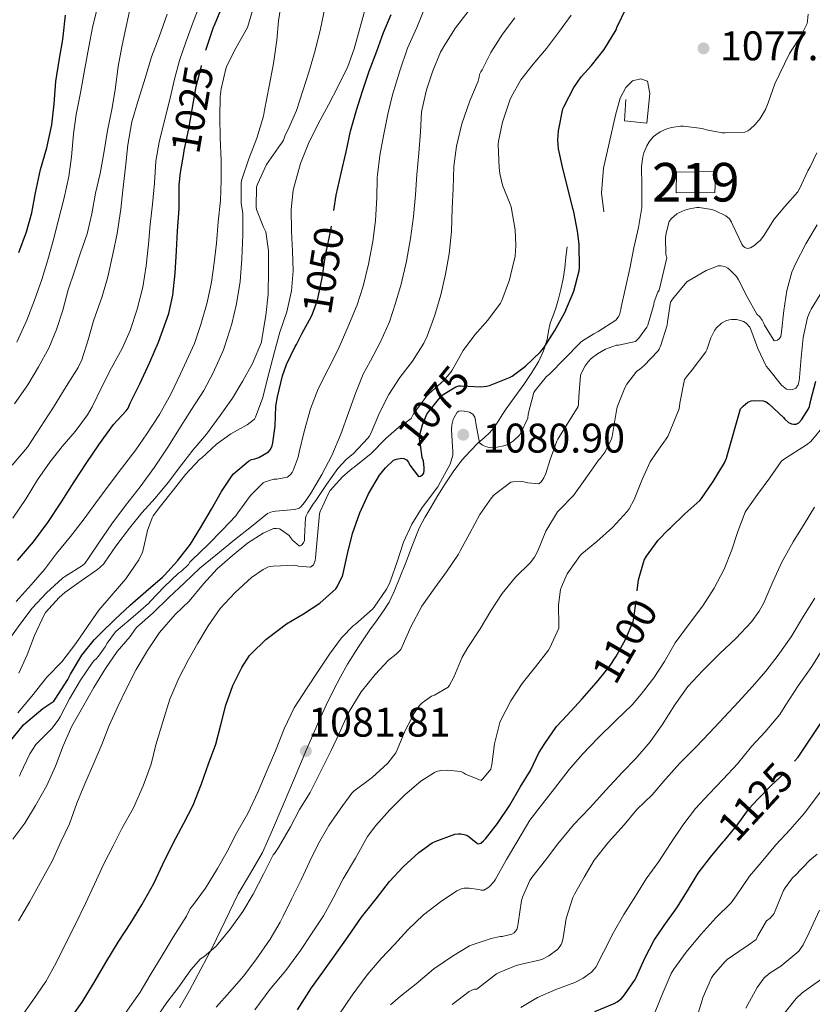
# Model space of a CAD drawing. Units: metres. Extents: x 576361 to 579809, y 4761246 to 4765911.
# Drawn here: x 577616 to 577822, y 4762803 to 4763058 of the extents above; entities that cross this region are included whole.
import ezdxf
from ezdxf.enums import TextEntityAlignment as Align

# ---------------------------------------------------------------- set-up
doc = ezdxf.new("R2010")
doc.units = ezdxf.units.M
doc.header["$MEASUREMENT"] = 0
doc.linetypes.add('DGN Style 3', pattern=[108.77482, 77.6963, -31.07852])
doc.linetypes.add('DGN Style 5', pattern=[54.38741, 23.30889, -31.07852])
for name, color, linetype, lineweight in [('Nivel 15', 7, 'Continuous', 0), ('Nivel 16', 7, 'Continuous', 0), ('Nivel 21', 7, 'Continuous', 0), ('Nivel 22', 7, 'Continuous', 0), ('Nivel 4', 7, 'Continuous', 0), ('Nivel 41', 7, 'Continuous', 0), ('Nivel 48', 7, 'Continuous', 0), ('Nivel 5', 7, 'Continuous', 0), ('Nivel 52', 7, 'Continuous', 0), ('Nivel 7', 7, 'Continuous', 0)]:
    doc.layers.add(name, color=color, linetype=linetype, lineweight=lineweight)
doc.styles.add('Style-Arial', font='txt')
doc.styles.add('Style-Arial Narrow', font='txt')
doc.styles.add('Style-Helvetica-Narrow-Oblique', font='txt')

# ---------------------------------------------------------------- blocks, each defined once
blk = doc.blocks.new('5PATER')
at = {"layer": 'Nivel 7', "linetype": 'Continuous', "lineweight": 0}
h = blk.add_hatch(color=51, dxfattribs=at)
edge = h.paths.add_edge_path()
edge.add_ellipse((0, 0), major_axis=(-1.1, -1.11), ratio=0.999422, start_angle=0, end_angle=360)

msp = doc.modelspace()

# ---------------------------------------------------------------- linework, layer by layer
at = {"layer": 'Nivel 15', "color": 51, "linetype": 'Continuous', "lineweight": 13}
msp.add_polyline3d([(577796.34, 4763013.51, 1086.06), (577786.33, 4763013.4, 1086.63), (577786.46, 4763018.78, 1086.1), (577796.59, 4763018.94, 1086.06), (577796.34, 4763013.51, 1086.06)], dxfattribs=at)
at = {"layer": 'Nivel 16', "color": 1, "linetype": 'Continuous', "lineweight": 13}
msp.add_polyline3d([(577767.58, 4763008.46, 1078.7), (577766.94, 4763013.43, 1078.7), (577767.46, 4763019.79, 1078.73), (577768.97, 4763026.28, 1078.97), (577770.63, 4763033.51, 1079.34), (577771.85, 4763037.96, 1079.51), (577773.26, 4763040.68, 1079.82), (577775.05, 4763042.47, 1080.01), (577777.18, 4763042.94, 1080.27), (577778.87, 4763042.38, 1080.51), (577779.5, 4763039.18, 1080.67), (577778.73, 4763031.43, 1081), (577772.9, 4763032.09, 1081.02), (577773.32, 4763037.56, 1081.02)], dxfattribs=at)
at = {"layer": 'Nivel 21', "color": 7, "linetype": 'DGN Style 3', "lineweight": 0}
msp.add_polyline3d([(577758.06, 4762999.45, 1074.26), (577757.75, 4762996.72, 1074.26), (577757.45, 4762993.99, 1074.26), (577757.01, 4762991.15, 1074.26), (577756.44, 4762988.33, 1074.26), (577755.85, 4762985.89, 1074.22), (577755.16, 4762983.48, 1074.16), (577754.41, 4762981.57, 1074.12), (577753.66, 4762979.66, 1074.1), (577753.27, 4762977.55, 1074.17), (577752.9, 4762975.43, 1074.32), (577751.94, 4762972.44, 1074.55), (577750.62, 4762969.58, 1074.82), (577748.78, 4762966.57, 1075.17), (577746.84, 4762963.69, 1075.57), (577744.54, 4762960.54, 1076.1), (577742.26, 4762957.39, 1076.78), (577741.26, 4762955.83, 1077.34), (577740.26, 4762954.27, 1077.94), (577739.23, 4762952.78, 1078.24), (577738.07, 4762951.31, 1078.51), (577736.56, 4762949.9, 1079.43), (577735.03, 4762948.59, 1080.14), (577732.91, 4762946.42, 1080.22), (577730.81, 4762944.09, 1080.29), (577728.51, 4762941.09, 1080.41), (577726.47, 4762937.98, 1080.48), (577724.6, 4762934.94, 1080.48), (577722.76, 4762931.88, 1080.48), (577721.16, 4762929.24, 1080.48), (577719.74, 4762926.51, 1080.48), (577717.91, 4762921.93, 1080.52), (577716.15, 4762917.32, 1080.59), (577714.69, 4762913.67, 1080.65), (577713.21, 4762910.03, 1080.7), (577711.9, 4762907.34, 1080.69), (577710.34, 4762904.78, 1080.66), (577708.65, 4762902.46, 1080.64), (577706.95, 4762900.16, 1080.67), (577704, 4762895.72, 1080.82), (577701.18, 4762891.2, 1080.99), (577699.31, 4762887.94, 1081.11), (577697.58, 4762884.62, 1081.23), (577695.6, 4762880.56, 1081.4), (577693.72, 4762876.46, 1081.58), (577692.12, 4762872.79, 1081.67), (577690.54, 4762869.12, 1081.78), (577687.37, 4762861.65, 1082.31), (577684.22, 4762854.19, 1082.91), (577681.68, 4762848.27, 1083.28), (577679.1, 4762842.37, 1083.57), (577676, 4762837.01, 1083.58), (577672.78, 4762831.73, 1083.62), (577669.44, 4762824.7, 1084), (577666.09, 4762817.68, 1084.38), (577663.16, 4762812.12, 1084.66), (577660.15, 4762806.61, 1084.94), (577657.57, 4762802.11, 1085.3)], dxfattribs=at)
at = {"layer": 'Nivel 22', "color": 30, "linetype": 'DGN Style 5', "lineweight": 30, "flags": 128}
for points, elevation in [([(577658.71, 4763023.62), (577658.84, 4763024.4), (577660.03, 4763030.04), (577660.89, 4763035.04), (577661.91, 4763040.97), (577663.26, 4763046.25), (577664.45, 4763050.42)], 1025), ([(577692.04, 4762982.01), (577693.29, 4762985.29), (577693.54, 4762986.33), (577694.55, 4762991.36), (577695.48, 4762997.23), (577696.63, 4763002.84), (577697.48, 4763007.79), (577697.64, 4763008.82)], 1050), ([(577720.04, 4762948.04), (577719.8, 4762949.68), (577719.91, 4762950.65), (577720.55, 4762953.23), (577721.74, 4762956.06), (577722.2, 4762956.68), (577725.48, 4762960.75), (577725.91, 4762961.12), (577729.18, 4762963.15), (577729.99, 4762963.34), (577730.58, 4762963.36), (577732.34, 4762963.27)], 1075), ([(577766.09, 4762887.03), (577769.05, 4762890.59), (577770.66, 4762893.12), (577773.24, 4762897.58), (577775.18, 4762902.32), (577775.38, 4762903.12), (577776.09, 4762908.51), (577776.09, 4762909.2), (577776.23, 4762910.26)], 1100), ([(577798.87, 4762845.54), (577802.18, 4762849.52), (577805.27, 4762853.8), (577807.45, 4762856.16), (577811.01, 4762859.82), (577814.73, 4762863.29), (577817.04, 4762866.04)], 1125)]:
    msp.add_lwpolyline(points, dxfattribs=dict(at, elevation=elevation))
at = {"layer": 'Nivel 4', "color": 30, "linetype": 'Continuous', "lineweight": 30, "flags": 128}
for points, elevation in [([(577664.45, 4763050.42), (577664.73, 4763051.4), (577666.41, 4763056.33), (577666.67, 4763056.86), (577668.78, 4763061.85), (577671.23, 4763067.26), (577673.92, 4763072.52), (577676.06, 4763077.31), (577678.48, 4763082.01), (577680.84, 4763085.45), (577681.77, 4763086.49), (577685, 4763090.62), (577688.67, 4763095.08), (577692.54, 4763099.63)], 1025), ([(577615.96, 4762997.96), (577617.98, 4763003.32), (577619.31, 4763008.25), (577620.3, 4763013.42), (577621.61, 4763019.42), (577623.19, 4763025.05), (577624.51, 4763031), (577625.08, 4763036.52), (577625.56, 4763042.25), (577626.4, 4763047.74), (577627.36, 4763053.18), (577627.48, 4763053.9), (577628.08, 4763059.42)], 1000), ([(577697.64, 4763008.82), (577698.23, 4763012.84), (577699.47, 4763018.54), (577700.76, 4763024.03), (577701.88, 4763029.37), (577703.5, 4763034.83), (577705, 4763039.74), (577706.78, 4763044.97), (577708.73, 4763050.14), (577710.49, 4763054.94), (577712.49, 4763059.63)], 1050), ([(577732.34, 4762963.27), (577735.66, 4762963.12), (577737.13, 4762963.26), (577737.99, 4762963.5), (577743.14, 4762965.52), (577743.85, 4762965.92), (577747.27, 4762968.46), (577751.21, 4762972.22), (577751.54, 4762972.65), (577752.01, 4762973.24), (577754.87, 4762977.69), (577757.45, 4762982.35), (577759.8, 4762987.95), (577761.21, 4762993.19), (577761.29, 4762993.99), (577761.22, 4763000.06), (577760.74, 4763003.5), (577759.8, 4763008.46), (577759.51, 4763009.35), (577758.33, 4763014.27), (577756.92, 4763019.71), (577755.82, 4763024.78), (577755.67, 4763027.1), (577755.83, 4763029.48), (577757, 4763035.21), (577757.26, 4763035.88), (577759.82, 4763040.7), (577761.75, 4763043.45), (577764.41, 4763046.38), (577767.69, 4763050.54), (577770.74, 4763055.66), (577770.98, 4763056.25), (577773.42, 4763061.43)], 1075), ([(577615.61, 4762918.13), (577619.78, 4762922.93), (577623.43, 4762927.95), (577627.03, 4762933.29), (577630.33, 4762938.53), (577633.42, 4762943.26), (577636.84, 4762948.36), (577640.49, 4762953.39), (577643.8, 4762956.91), (577644.25, 4762957.58), (577644.82, 4762958.86), (577647.29, 4762963.9), (577649.94, 4762969.47), (577652.15, 4762974.72), (577654.86, 4762982.17), (577655.91, 4762986.92), (577656.49, 4762992.6), (577656.78, 4762998.41), (577657.07, 4763003.56), (577657.55, 4763009.31), (577657.47, 4763015.47), (577657.88, 4763018.68), (577658.71, 4763023.62)], 1025), ([(577682.36, 4762952.96), (577682.58, 4762958.08), (577683.02, 4762960.54), (577684.28, 4762966.01), (577685.35, 4762968.92), (577687.61, 4762973.6), (577687.93, 4762974.08), (577689.3, 4762976.86), (577691.83, 4762981.47), (577692.04, 4762982.01)], 1050), ([(577816.22, 4762953.54), (577816.76, 4762953.46), (577817.46, 4762953.48), (577818.12, 4762953.8), (577818.79, 4762954.6), (577820.62, 4762957.45), (577820.86, 4762958.02), (577821.27, 4762959.62), (577822.54, 4762964.55)], 1100), ([(577776.23, 4762910.26), (577776.6, 4762913.07), (577778.06, 4762918.2), (577778.68, 4762919.2), (577781.69, 4762923.39), (577784.28, 4762926.06), (577784.84, 4762926.55), (577788.62, 4762930.17), (577792.49, 4762933.69), (577792.9, 4762934.19), (577795.91, 4762938.6), (577798.9, 4762943.4), (577799.42, 4762944.62), (577799.64, 4762945.55), (577803.02, 4762957.39), (577803.7, 4762958.12), (577804.92, 4762959.11), (577805.77, 4762959.45), (577806.52, 4762959.54), (577808.86, 4762959.51), (577809.64, 4762959.22), (577810.39, 4762958.68), (577814.18, 4762955.13), (577814.5, 4762954.7), (577815.43, 4762953.85), (577816.22, 4762953.54)], 1100), ([(577613.46, 4762870.94), (577617.19, 4762875.49), (577617.78, 4762875.98), (577622.17, 4762879.74), (577625.03, 4762881.63), (577625.37, 4762882.19), (577628.68, 4762887.23), (577629.35, 4762888.59), (577632.3, 4762893.52), (577635.46, 4762897.57), (577637.18, 4762899.25), (577640.82, 4762902.83), (577644.78, 4762906.53), (577648.9, 4762910.05), (577653.22, 4762913.74), (577653.7, 4762914.28), (577657.1, 4762918.01), (577660.41, 4762922.3), (577663.06, 4762926.59), (577665.88, 4762931.44), (577668.47, 4762936), (577671.26, 4762940.16), (577671.62, 4762940.56), (577675.45, 4762943.87), (577676.26, 4762944.25), (577677.1, 4762944.43), (577678.14, 4762944.84), (577680.65, 4762946.27), (577681.11, 4762946.81), (577681.43, 4762947.36), (577681.62, 4762947.82), (577681.83, 4762948.64), (577682.36, 4762952.96)], 1050), ([(577713.85, 4762944.38), (577715.21, 4762944.62), (577715.77, 4762944.52), (577716.44, 4762944.17), (577716.92, 4762943.58), (577717.3, 4762942.83), (577719.51, 4762939.85), (577720.1, 4762939.96), (577720.62, 4762940.27), (577720.95, 4762940.78), (577721.05, 4762941.53), (577721.05, 4762942.24), (577720.81, 4762943.88), (577720.52, 4762944.81), (577720.04, 4762948.04)], 1075), ([(577628.76, 4762798.48), (577632.34, 4762803.63), (577635.75, 4762809.17), (577638.52, 4762813.86), (577641.74, 4762819.12), (577644.95, 4762824.21), (577647.86, 4762828.86), (577650.94, 4762834.35), (577653.32, 4762839.34), (577655.93, 4762844.81), (577658.76, 4762849.97), (577661.11, 4762854.69), (577663.34, 4762860.17), (577665.13, 4762865.37), (577667.02, 4762870.51), (577668.34, 4762875.53), (577669.61, 4762880.64), (577671.43, 4762885.66), (577673.74, 4762890.4), (577675.75, 4762893.47), (577676.17, 4762893.93), (577680.01, 4762897.64), (577680.68, 4762898.14), (577685.35, 4762901.66), (577689.74, 4762904.25), (577693.93, 4762907), (577698.15, 4762910.76), (577698.49, 4762911.28), (577699.85, 4762914.11), (577700.04, 4762914.7), (577701.14, 4762919.8), (577702.47, 4762925.08), (577704.33, 4762930.44), (577706.55, 4762935.4), (577709.46, 4762940.24), (577710.97, 4762942.14), (577713.08, 4762944.09), (577713.85, 4762944.38)], 1075), ([(577817.04, 4762866.04), (577817.99, 4762867.16), (577821.06, 4762871.79), (577824.02, 4762876.23), (577827.19, 4762880.15), (577830.17, 4762884.35), (577833.49, 4762888.62), (577836.71, 4762893.27), (577839.54, 4762898.09), (577842.42, 4762902.78), (577845.57, 4762907.13), (577846.09, 4762907.64), (577850.09, 4762911.14), (577850.82, 4762911.64), (577853.08, 4762912.74), (577853.85, 4762912.9), (577859.08, 4762914.5), (577859.73, 4762914.82), (577861.21, 4762915.93), (577861.81, 4762916.66), (577862.07, 4762917.1), (577862.57, 4762918.31)], 1125), ([(577688.14, 4762801.65), (577691.77, 4762807.28), (577694.73, 4762811.42), (577697.77, 4762815.61), (577701.29, 4762820.59), (577704.76, 4762825.64), (577708.6, 4762830.43), (577712.07, 4762834.89), (577715.59, 4762838.7), (577719.59, 4762842.41), (577723.13, 4762844.91), (577723.86, 4762845.26), (577728.97, 4762847.16), (577729.88, 4762847.26), (577730.49, 4762847.24), (577731.42, 4762847.08), (577732.04, 4762846.86), (577732.65, 4762846.48), (577734.46, 4762844.97), (577735.03, 4762844.65), (577735.74, 4762844.86), (577736.39, 4762845.42), (577736.89, 4762845.96), (577739.98, 4762849.92), (577743.22, 4762854.65), (577745.94, 4762859.31), (577748.54, 4762863.63), (577750.74, 4762868.27), (577752.28, 4762870.67), (577755.35, 4762875.07), (577758.04, 4762878.04), (577761.93, 4762882.24), (577765.58, 4762886.41), (577766.09, 4762887.03)], 1100), ([(577765.24, 4762801.21), (577770.29, 4762803.26), (577771.03, 4762803.69), (577772.17, 4762804.6), (577772.98, 4762805.5), (577775.73, 4762809.47), (577775.97, 4762810.04), (577778.23, 4762815), (577780.65, 4762819.71), (577783.21, 4762823.44), (577786.52, 4762828.08), (577789.29, 4762832.46), (577792.04, 4762837.05), (577795.24, 4762841.23), (577798.55, 4762845.15), (577798.87, 4762845.54)], 1125)]:
    msp.add_lwpolyline(points, dxfattribs=dict(at, elevation=elevation))
at = {"layer": 'Nivel 5', "color": 30, "linetype": 'Continuous', "lineweight": 0, "flags": 128}
for points, elevation in [([(577613.18, 4762897.3), (577616.18, 4762901.55), (577619.43, 4762905.74), (577623.08, 4762909.71), (577627.24, 4762913.55), (577628.04, 4762914.06), (577632.44, 4762916.77), (577633.02, 4762917.36), (577634.01, 4762918.67), (577636.82, 4762922.97), (577640.09, 4762927.57), (577643.56, 4762932.35), (577647.37, 4762937.16), (577651.08, 4762942.25), (577654.73, 4762947.71), (577657.42, 4762952.03), (577660.7, 4762957.28), (577663.94, 4762962.2), (577666.31, 4762966.76), (577669.02, 4762972.7), (577669.32, 4762973.77), (577671.16, 4762979.44), (577672.34, 4762984.62), (577673.34, 4762990.44), (577673.77, 4762996.3), (577674.01, 4763002.48), (577673.99, 4763008.06), (577673.58, 4763010.75), (577673.58, 4763016.01), (577673.77, 4763016.89), (577675.61, 4763022.2), (577677.63, 4763027.55), (577679.4, 4763033.26), (577679.66, 4763034.8), (577680.83, 4763041.05), (577681.98, 4763046.96), (577682.81, 4763052.96), (577683.23, 4763057.96), (577684.11, 4763063.56)], 1035), ([(577614.39, 4762929.05), (577617.82, 4762934.21), (577620.81, 4762938.99), (577623.96, 4762943.6), (577627.22, 4762947.63), (577630.52, 4762951.52), (577633.75, 4762955.82), (577634.92, 4762957.95), (577637.5, 4762963.16), (577639.99, 4762968.06), (577642.75, 4762973.08), (577644.79, 4762977.71), (577646.63, 4762983.29), (577648.12, 4762988.94), (577649, 4762994.51), (577649.53, 4763000.11), (577650.03, 4763005.16), (577650.63, 4763010.51), (577651.1, 4763015.87), (577651.43, 4763021.61), (577652.3, 4763026.57), (577653.74, 4763032.17), (577655.05, 4763037.6), (577656.3, 4763042.83), (577657.59, 4763047.72), (577659.26, 4763052.49), (577660.99, 4763057.24), (577662.91, 4763062.12)], 1020), ([(577614.86, 4762958.75), (577618.28, 4762963.63), (577621.07, 4762968.32), (577623.71, 4762973.16), (577625.72, 4762978), (577627.32, 4762983.02), (577628.76, 4762988.22), (577630.39, 4762993.1), (577631.9, 4762997.88), (577633.66, 4763002.8), (577634.87, 4763007.93), (577635.82, 4763013.29), (577637, 4763018.44), (577638.09, 4763024.17), (577638.97, 4763029.55), (577640.06, 4763035.05), (577640.89, 4763040.08), (577641.69, 4763046.19), (577642.67, 4763051.29), (577643.79, 4763056.51), (577645.02, 4763062.04)], 1010), ([(577615.47, 4762974.69), (577618.01, 4762980.43), (577620.01, 4762985.61), (577621.93, 4762990.94), (577623.45, 4762996.03), (577624.86, 4763000.99), (577626.17, 4763006.04), (577627.69, 4763012.08), (577628.87, 4763017.66), (577629.63, 4763022.7), (577630.14, 4763028.7), (577630.81, 4763033.74), (577631.9, 4763039.37), (577633.05, 4763045.61), (577634.06, 4763051.23), (577635.05, 4763056.24), (577636.4, 4763061.85)], 1005), ([(577614.26, 4762942.77), (577618.17, 4762947.52), (577621.56, 4762952.65), (577624.94, 4762957.81), (577628.25, 4762963.18), (577631.37, 4762968.09), (577632.25, 4762970.14), (577633.88, 4762975.26), (577635.31, 4762980.22), (577637.55, 4762986.52), (577639.05, 4762991.6), (577640.3, 4762997.5), (577641.45, 4763002.88), (577642.41, 4763009.16), (577642.91, 4763014.14), (577643.59, 4763020.03), (577644.17, 4763025.85), (577645.24, 4763031.84), (577646.89, 4763037.31), (577648.75, 4763043.4), (577650.32, 4763048.67), (577652.36, 4763053.88), (577654.44, 4763059.74)], 1015), ([(577614.41, 4762845.89), (577617.48, 4762850.02), (577620.28, 4762854.62), (577623.21, 4762859.73), (577625.45, 4762864.8), (577627.43, 4762870.08), (577629.69, 4762875.13), (577632.46, 4762880.03), (577635.43, 4762885.17), (577638.39, 4762890.13), (577641.48, 4762894.49), (577644.81, 4762898.37), (577646.07, 4762900.29), (577646.57, 4762900.83), (577650.76, 4762904.54), (577654.81, 4762908.49), (577658.89, 4762912.32), (577662.86, 4762916.12), (577667.02, 4762919.48), (577671.83, 4762923.47), (577676.28, 4762926.89), (577680.41, 4762930.28), (577681.3, 4762930.65), (577681.9, 4762930.8), (577682.47, 4762930.86), (577687.46, 4762931.32), (577688.6, 4762931.68), (577689.02, 4762932), (577690.02, 4762933.13), (577691.56, 4762935.39), (577694.46, 4762940.35), (577697.1, 4762945.32), (577699.4, 4762950.81), (577701.4, 4762956.41), (577703.34, 4762961.63), (577705.21, 4762966.38), (577707.11, 4762969.85), (577709.7, 4762974.78), (577711.99, 4762979.95), (577713.59, 4762984.78), (577715.02, 4762989.76), (577716.44, 4762995.66), (577717.45, 4763001.55), (577718.23, 4763007.26), (577718.73, 4763012.86), (577719.11, 4763018.19), (577719.61, 4763023.69), (577720.04, 4763029.18), (577720.31, 4763034.36), (577720.46, 4763035.16), (577721.59, 4763040.15), (577723.24, 4763045.07), (577725.26, 4763049.91), (577726.35, 4763051.8), (577729.15, 4763056.14), (577732.41, 4763060.41)], 1060), ([(577615.7, 4762878.59), (577619.32, 4762882.94), (577623.19, 4762887.85), (577627.08, 4762891.87), (577630.73, 4762896.54), (577633.77, 4762901.02), (577636.65, 4762905.25), (577639.91, 4762908.93), (577643.66, 4762913.37), (577647.02, 4762918.25), (577648.02, 4762920.27), (577648.22, 4762920.84), (577649.3, 4762925.85), (577650.49, 4762929.2), (577650.74, 4762929.64), (577652.65, 4762932.17), (577656.01, 4762936.4), (577659.19, 4762940.4), (577662.87, 4762944.35), (577663.27, 4762944.65), (577667.18, 4762948.27), (577670.92, 4762950.96), (577675.16, 4762953.26), (577677.02, 4762954.76), (577677.3, 4762955.28), (577679.22, 4762960.35), (577679.37, 4762961.12), (577680.82, 4762966.94), (577682.25, 4762972.22), (577683.64, 4762977.26), (577685.4, 4762982.6), (577686.6, 4762988.04), (577687.08, 4762993.2), (577686.92, 4762998.32), (577686.62, 4763003.44), (577686.54, 4763009.05), (577687.07, 4763014.12), (577687.39, 4763015.4), (577688.94, 4763021.04), (577691.02, 4763026.16), (577693.58, 4763031.32), (577696.22, 4763036.24), (577698.71, 4763041.1), (577701.27, 4763046.19), (577702.84, 4763050.76), (577704.39, 4763056.33), (577705.77, 4763061.36)], 1045), ([(577615.93, 4762888.9), (577618.1, 4762893.63), (577619.99, 4762898.64), (577622.49, 4762904.05), (577622.87, 4762904.59), (577626.41, 4762908.53), (577627.9, 4762909.82), (577632.14, 4762912.83), (577636.38, 4762915.73), (577637.9, 4762917.18), (577638.25, 4762917.65), (577641.08, 4762921.85), (577644.66, 4762926.52), (577647.82, 4762930.43), (577651.3, 4762934.27), (577654.68, 4762938.3), (577657.85, 4762942.54), (577661.03, 4762946.73), (577664.62, 4762950.83), (577668.15, 4762955.72), (577671.35, 4762960.17), (577673.98, 4762964.65), (577676.52, 4762969.15), (577678.82, 4762974.67), (577678.98, 4762975.5), (577679.96, 4762981.63), (577680.55, 4762987.18), (577680.66, 4762993.36), (577680.67, 4762998.4), (577679.95, 4763003.34), (577679.75, 4763003.82), (577679.37, 4763004.51), (577677.53, 4763009.1), (577677.48, 4763009.69), (577677.56, 4763014.97), (577677.87, 4763015.84), (577680.14, 4763020.75), (577680.73, 4763021.6), (577683.74, 4763025.95), (577684.14, 4763026.36), (577684.55, 4763027.07), (577684.97, 4763028.32), (577685.69, 4763029.69), (577687.96, 4763034.78), (577689.59, 4763039.85), (577691.15, 4763044.65), (577692.75, 4763050.28), (577694.14, 4763055.88), (577695.24, 4763061.24)], 1040), ([(577675.19, 4763056.28), (577676.79, 4763061.52)], 1030), ([(577707.66, 4762905.47), (577708.07, 4762906.03), (577711.27, 4762910.67), (577711.96, 4762912), (577712.34, 4762913.05), (577713.98, 4762917.79), (577715.64, 4762922.89), (577717.8, 4762927.48), (577720.47, 4762931.82), (577721.38, 4762932.96), (577724.57, 4762937.23), (577725.26, 4762938.48), (577727.77, 4762943.08), (577728.47, 4762945.4), (577728.47, 4762946.27), (577728.12, 4762951.93), (577728.22, 4762953.29), (577728.57, 4762954.64), (577728.78, 4762955.13), (577729.59, 4762956.51), (577730.02, 4762956.83), (577730.74, 4762956.91), (577731.37, 4762956.84), (577732.79, 4762956.51), (577733.59, 4762956.04), (577734.12, 4762955.26), (577734.33, 4762954.4), (577734.38, 4762953.74), (577735.4, 4762948.57), (577736.17, 4762948), (577736.95, 4762947.63), (577737.56, 4762947.44), (577738.57, 4762947.31), (577739.45, 4762947.36), (577741.29, 4762947.71), (577742.22, 4762948.01), (577743.4, 4762948.6), (577744.17, 4762949.13), (577745.7, 4762950.62), (577746.06, 4762951.15), (577747.85, 4762954.97), (577747.99, 4762956.03), (577749.46, 4762961.64), (577749.82, 4762962.2), (577752.74, 4762965.76), (577753.46, 4762966.41), (577757.37, 4762970.39), (577761.53, 4762974.6), (577762.07, 4762975.07), (577764.97, 4762976.87), (577766.14, 4762977.42), (577770.68, 4762980.43), (577771.32, 4762981.21), (577771.61, 4762981.75), (577772.02, 4762983.16), (577772.1, 4762983.77), (577773.19, 4762988.75), (577774.31, 4762993.83), (577775.32, 4762999.16), (577776.58, 4763004.44), (577777.4, 4763009.59), (577777.42, 4763010.23), (577777.42, 4763015.26), (577777.38, 4763020.26), (577777.7, 4763022.76), (577777.98, 4763023.75), (577778.74, 4763025.59), (577779.32, 4763026.6), (577780.41, 4763027.96), (577781.02, 4763028.47), (577782.17, 4763029.19), (577783.94, 4763029.98), (577785.14, 4763030.33), (577787.42, 4763030.68), (577788.26, 4763030.7), (577793.03, 4763030.1), (577794.22, 4763029.72), (577798.23, 4763028.95), (577799.06, 4763028.92), (577804.14, 4763029.11), (577804.89, 4763029.48), (577805.43, 4763029.85), (577806.82, 4763031.13), (577808.07, 4763032.68), (577809.48, 4763035.03), (577810.18, 4763036.74), (577811.88, 4763041.7), (577815.75, 4763049.56), (577818.76, 4763054.22), (577820.26, 4763057.34), (577820.41, 4763057.98), (577820.55, 4763059.69)], 1080), ([(577712.81, 4763038.84), (577714.68, 4763045.04), (577716.73, 4763050.89), (577719.08, 4763056.25), (577721.16, 4763061.35)], 1055), ([(577744.79, 4762999.77), (577744.62, 4763003.82), (577743.54, 4763009.79), (577743.3, 4763010.49), (577741.35, 4763015.43), (577740.63, 4763018.38), (577740.47, 4763019.96), (577740.22, 4763025.95), (577740.31, 4763026.78), (577741.35, 4763031.75), (577743.18, 4763037.42), (577743.54, 4763038.17), (577746.07, 4763042.7), (577749.23, 4763046.78), (577752.75, 4763050.86), (577756.06, 4763055.34), (577759.11, 4763059.42)], 1070), ([(577690.46, 4762929.72), (577690.86, 4762930.56), (577692.33, 4762932.84), (577692.79, 4762933.39), (577695.69, 4762937.79), (577698.66, 4762941.96), (577700.76, 4762944.24), (577702.68, 4762945.84), (577706.44, 4762949.8), (577706.78, 4762950.27), (577707.21, 4762951.05), (577709.4, 4762956.4), (577711.88, 4762961.16), (577714.68, 4762965.55), (577718.01, 4762969.74), (577720.97, 4762974.41), (577721.82, 4762976.24), (577723.82, 4762981.71), (577725.32, 4762986.97), (577726.58, 4762992.33), (577727.48, 4762997.56), (577728.07, 4763003.39), (577728.3, 4763009.39), (577728.49, 4763014.43), (577728.71, 4763020.3), (577729.38, 4763025.5), (577730.79, 4763031.32), (577732.86, 4763037.29), (577735, 4763042.33), (577735.27, 4763043.4), (577735.35, 4763044.11), (577735.67, 4763044.76), (577736.01, 4763045.29), (577738.33, 4763049.75), (577741.31, 4763054.57), (577744.52, 4763058.75)], 1065), ([(577615.26, 4762907.5), (577619.13, 4762911.81), (577622.6, 4762915.79), (577625.7, 4762919.9), (577629.35, 4762924.33), (577632.63, 4762928.54), (577635.9, 4762933.05), (577639.08, 4762937.37), (577642.54, 4762941.95), (577646.25, 4762946.76), (577649.14, 4762950.91), (577652.42, 4762955.96), (577655.35, 4762961.23), (577657.88, 4762966.46), (577661.48, 4762974.32), (577663.14, 4762979.26), (577664.78, 4762984.96), (577665.87, 4762990.22), (577666.62, 4762995.29), (577667.21, 4763000.32), (577667.58, 4763005.88), (577668.2, 4763011.42), (577668.44, 4763016.64), (577668.43, 4763021.79), (577668.15, 4763027.69), (577668.07, 4763032.99), (577668.11, 4763038.27), (577668.39, 4763040.38), (577669.58, 4763045.55), (577669.87, 4763046.32), (577672.2, 4763050.94), (577674.92, 4763055.64), (577675.19, 4763056.28)], 1030), ([(577616.09, 4762862.18), (577616.39, 4762862.86), (577618.82, 4762868.02), (577620.33, 4762870.38), (577620.92, 4762871.01), (577624.47, 4762874.53), (577626.18, 4762876.72), (577626.65, 4762877.61), (577629.06, 4762882.21), (577631.93, 4762887.1), (577635.02, 4762891.69), (577635.53, 4762892.24), (577635.96, 4762892.59), (577636.6, 4762893.28), (577638.36, 4762895.71), (577638.87, 4762896.67), (577640.98, 4762899.57), (577641.74, 4762900.17), (577645.58, 4762903.53), (577649.53, 4762906.91), (577650.1, 4762907.58), (577653.59, 4762911.29), (577657.37, 4762914.81), (577658.12, 4762915.36), (577659.91, 4762917.05), (577660.31, 4762917.66), (577660.79, 4762918.19), (577664.92, 4762922.2), (577668.71, 4762926.03), (577672.18, 4762929.71), (577672.76, 4762930.49), (577676.02, 4762934.97), (577679.32, 4762938.25), (577679.8, 4762938.49), (577682.07, 4762939.2), (577682.81, 4762939.21), (577685.62, 4762939.72), (577686.42, 4762940.48), (577686.76, 4762940.91), (577687.03, 4762941.42), (577688.33, 4762944.92), (577688.62, 4762946.2), (577689.94, 4762951.58), (577691.59, 4762957.45), (577693.53, 4762962.62), (577696.17, 4762967.71), (577698.73, 4762972.83), (577701.21, 4762978.56), (577703.67, 4762984.41), (577705.21, 4762989.21), (577706.6, 4762994.89), (577707.69, 4763000.81), (577708.41, 4763006.22), (577708.71, 4763012.12), (577708.82, 4763017.36), (577708.94, 4763018.08), (577709.56, 4763023.05), (577710.46, 4763028.14), (577711.58, 4763033.76), (577712.81, 4763038.84)], 1055), ([(577784.5, 4763006.01), (577785.16, 4763006.78), (577786.49, 4763007.93), (577787.03, 4763008.26), (577788.55, 4763008.94), (577789.82, 4763009.3), (577791.72, 4763009.58), (577792.28, 4763009.58), (577795.58, 4763009.11), (577796.34, 4763008.86), (577799.24, 4763007.46), (577800.12, 4763006.7), (577800.68, 4763005.82), (577801.03, 4763005.05), (577803.38, 4763000.14), (577803.74, 4762999.61), (577804.14, 4762999.26), (577804.71, 4762999.02), (577805.56, 4762999.14), (577806.49, 4762999.7), (577808.2, 4763001.1), (577808.66, 4763001.72), (577808.94, 4763002.2), (577811.77, 4763006.58), (577814.5, 4763009.83), (577817.83, 4763013.7), (577818.28, 4763014.44), (577820.46, 4763019.14), (577821.1, 4763020.12), (577822.81, 4763023.77)], 1085), ([(577651.3, 4762799.12), (577654.28, 4762803.5), (577657.45, 4762807.54), (577660.55, 4762812.01), (577663.06, 4762814.83), (577663.88, 4762815.33), (577667.1, 4762818.09), (577667.53, 4762818.62), (577670.73, 4762822.57), (577674.01, 4762827.15), (577676.7, 4762831.63), (577679.42, 4762836.97), (577681.85, 4762841.81), (577682.2, 4762842.17), (577683.26, 4762843.69), (577686.39, 4762849.05), (577688.66, 4762853.53), (577691.45, 4762857.96), (577694.42, 4762863.82), (577696.9, 4762868.86), (577699.05, 4762873.44), (577701.35, 4762878.52), (577704.7, 4762884.04), (577708.31, 4762888.56), (577711.77, 4762892.24), (577713.77, 4762893.85), (577714.94, 4762895.07), (577715.34, 4762895.82), (577717.58, 4762900.94), (577720.39, 4762906.24), (577723.74, 4762910.97), (577726.79, 4762915.15), (577729.9, 4762919.71), (577730.36, 4762920.62), (577732.82, 4762925.15), (577735.46, 4762929.98), (577738.44, 4762934.33), (577739.18, 4762935.08), (577743.46, 4762938.4), (577743.96, 4762938.49), (577745.93, 4762938.59), (577746.84, 4762938.51), (577747.85, 4762938.27), (577750.76, 4762938), (577751.27, 4762938.44), (577751.61, 4762938.84), (577752.06, 4762939.56), (577752.55, 4762940.67), (577753.64, 4762944.3), (577755.37, 4762949.02), (577755.7, 4762949.52), (577760.92, 4762958.01), (577761.05, 4762958.62), (577761.14, 4762960.62), (577761.56, 4762966.07), (577761.74, 4762966.57), (577762.74, 4762968.52), (577763.54, 4762969.63), (577764.33, 4762970.43), (577765.91, 4762971.64), (577767.98, 4762972.84), (577770.89, 4762973.88), (577771.42, 4762973.9), (577775.83, 4762974.87), (577776.65, 4762975.72), (577778.74, 4762978.55), (577778.98, 4762979.13), (577780.55, 4762984.44), (577780.66, 4762985.15), (577781.58, 4762987.67), (577781.91, 4762988.2), (577783.88, 4762996.6), (577783.69, 4762997.43), (577783.61, 4763001.85), (577783.74, 4763002.97), (577784.5, 4763006.01)], 1085), ([(577776.79, 4762967.59), (577778.06, 4762968.65), (577781.61, 4762972.33), (577781.96, 4762972.92), (577782.39, 4762973.91), (577784.02, 4762979.1), (577784.06, 4762979.95), (577784.89, 4762985.08), (577785.42, 4762985.88), (577789.1, 4762990.31), (577789.51, 4762990.62), (577794.07, 4762993.27), (577797.24, 4762994.49), (577797.9, 4762994.47), (577798.97, 4762994.28), (577799.72, 4762993.86), (577800.23, 4762993.46), (577801.96, 4762991.74), (577802.46, 4762990.89), (577804.74, 4762986.42), (577807.27, 4762981.96), (577808.02, 4762981.22), (577808.63, 4762980.41), (577808.98, 4762979.72), (577809.19, 4762979.14), (577811.74, 4762975.05), (577812.63, 4762975.18), (577813.16, 4762975.61), (577813.42, 4762976.15), (577813.66, 4762977.37), (577814.26, 4762982.87), (577815.02, 4762988.07), (577816.33, 4762992.82), (577817.27, 4762995), (577819.98, 4763000.17), (577822.9, 4763005.11)], 1090), ([(577616.39, 4762799.58), (577619.56, 4762804.06), (577622.95, 4762808.93), (577625.66, 4762813.76), (577627.9, 4762818.37), (577630.38, 4762823.31), (577633.21, 4762829.18), (577635.54, 4762834.16), (577637.96, 4762839.49), (577640.36, 4762844.14), (577642.62, 4762848.62), (577645.69, 4762854.01), (577648.2, 4762859.65), (577650.25, 4762865.31), (577651.46, 4762870.35), (577653.27, 4762876.3), (577655.11, 4762882.13), (577657.46, 4762887.57), (577659.82, 4762892.3), (577662.33, 4762896.67), (577665.02, 4762901.13), (577668.18, 4762905.64), (577671.99, 4762909.76), (577676.28, 4762913.66), (577679.32, 4762915.77), (577680.66, 4762916.43), (577681.18, 4762916.57), (577681.91, 4762916.67), (577687.46, 4762916.88), (577688.44, 4762916.62), (577691.58, 4762916.33), (577692.33, 4762916.94), (577692.76, 4762918.14), (577692.86, 4762918.75), (577693.38, 4762924.51), (577693.86, 4762930.19), (577694.06, 4762930.81), (577696.28, 4762935.63), (577696.68, 4762936.22), (577699.82, 4762939.76), (577702.34, 4762941.92), (577702.89, 4762942.27), (577707.24, 4762945.84), (577711.11, 4762949.74), (577715.14, 4762953.29), (577715.98, 4762953.71), (577717.66, 4762954.94), (577718.26, 4762956.09), (577721.7, 4762960.81), (577722.22, 4762961.31), (577726.07, 4762964.73), (577727.96, 4762966.91), (577728.3, 4762967.45), (577731.11, 4762972.54), (577734.14, 4762976.6), (577737.54, 4762980.38), (577740.82, 4762984.81), (577741.18, 4762985.48), (577743.16, 4762990.83), (577743.43, 4762991.99), (577744.57, 4762996.97), (577744.79, 4762999.77)], 1070), ([(577790.46, 4762967.5), (577794.01, 4762972.17), (577794.28, 4762972.73), (577795.3, 4762975.79), (577796.23, 4762977.72), (577796.76, 4762978.38), (577798.1, 4762979.61), (577799.19, 4762980.22), (577800.06, 4762980.49), (577800.66, 4762980.57), (577801.94, 4762980.57), (577803.05, 4762980.33), (577803.82, 4762980.02), (577804.47, 4762979.58), (577805.46, 4762978.6), (577805.72, 4762977.99), (577807.53, 4762973.05), (577809.62, 4762968.49), (577810.25, 4762967.75), (577813.66, 4762963.59), (577814.9, 4762962.47), (577815.7, 4762962.38), (577816.54, 4762962.44), (577817.34, 4762962.81), (577817.98, 4762963.66), (577818.23, 4762964.63), (577818.3, 4762965.5), (577818.71, 4762970.7), (577819.22, 4762975.93), (577820.41, 4762981.11), (577821.05, 4762982.71), (577821.34, 4762983.29), (577824.38, 4762988.14)], 1095), ([(577667.1, 4762802.29), (577670.63, 4762806.25), (577674.2, 4762810.32), (577677.35, 4762814.59), (577681.1, 4762819.98), (577683.7, 4762824.33), (577684.46, 4762825.9), (577686.73, 4762830.51), (577689.1, 4762835.28), (577691.37, 4762840.19), (577693.59, 4762844.75), (577696.34, 4762849.42), (577699.27, 4762853.63), (577702.26, 4762857.82), (577702.82, 4762858.32), (577707.56, 4762861.85), (577711.56, 4762865.58), (577713.69, 4762868.25), (577714.04, 4762868.99), (577716.06, 4762874.06), (577718.5, 4762878.65), (577719.83, 4762880.49), (577720.5, 4762881.16), (577722.92, 4762882.92), (577723.67, 4762883.18), (577727.27, 4762885.24), (577727.62, 4762885.74), (577728.74, 4762887.82), (577730.9, 4762893.07), (577732.3, 4762895.52), (577735.54, 4762900.35), (577738.28, 4762905.08), (577741.21, 4762909.58), (577744.73, 4762913.77), (577748.52, 4762917.53), (577749.64, 4762918.99), (577750.52, 4762920.59), (577752.58, 4762925.68), (577755.58, 4762930.73), (577756.02, 4762931.16), (577759.69, 4762934.99), (577763.16, 4762939.79), (577766.23, 4762944.12), (577766.63, 4762944.54), (577767.9, 4762946.3), (577769.54, 4762949.63), (577769.74, 4762950.23), (577770.95, 4762957.5), (577771.14, 4762958.07), (577773.02, 4762962.84), (577773.54, 4762963.79), (577776.14, 4762967.18), (577776.79, 4762967.59)], 1090), ([(577677.1, 4762801.61), (577681, 4762806.85), (577685.19, 4762811.85), (577688.95, 4762816.99), (577691.82, 4762821.31), (577694.95, 4762825.97), (577697.42, 4762830.54), (577700.06, 4762835.61), (577703.22, 4762840.96), (577706.36, 4762846.52), (577708.52, 4762849.44), (577712.14, 4762853.44), (577716.02, 4762857.32), (577720.18, 4762860.91), (577723.66, 4762863.16), (577724.17, 4762863.36), (577725.37, 4762863.63), (577727.08, 4762863.71), (577730.49, 4762863.44), (577731.21, 4762863.08), (577731.75, 4762862.72), (577735.75, 4762861.05), (577736.23, 4762861.48), (577738.28, 4762864.03), (577738.54, 4762865.21), (577739.24, 4762870.57), (577740.66, 4762876.12), (577740.92, 4762876.68), (577743.51, 4762881.68), (577746.44, 4762886.2), (577749.88, 4762890.57), (577753.21, 4762894.84), (577753.58, 4762895.48), (577755.94, 4762900.59), (577755.93, 4762901.29), (577755.85, 4762906.62), (577756.38, 4762910.6), (577756.57, 4762911.28), (577758.1, 4762914.64), (577758.49, 4762915.26), (577761.43, 4762919.36), (577761.86, 4762919.79), (577765.8, 4762923.02), (577769.82, 4762926.68), (577773.59, 4762930.76), (577774.14, 4762931.53), (577775.43, 4762933.95), (577777.51, 4762939.08), (577779.62, 4762943.69), (577781.21, 4762946.06), (577784.17, 4762950.28), (577787.13, 4762957.42), (577787.26, 4762958.89), (577788.52, 4762964.99), (577788.97, 4762965.71), (577790.46, 4762967.5)], 1095), ([(577698.87, 4762800.3), (577702.36, 4762805.42), (577706.2, 4762810.7), (577709.85, 4762814.89), (577713.3, 4762818.54), (577716.79, 4762822.38), (577720.81, 4762826.27), (577725.27, 4762829.61), (577729.46, 4762832.46), (577730.84, 4762833.04), (577731.34, 4762833.13), (577732.71, 4762833.16), (577735.21, 4762832.81), (577735.9, 4762832.62), (577736.46, 4762832.68), (577737.48, 4762833.26), (577737.94, 4762833.63), (577739.06, 4762834.81), (577739.43, 4762835.36), (577742.34, 4762840.6), (577745.3, 4762845.55), (577748.44, 4762850.8), (577751.67, 4762855.05), (577754.78, 4762859), (577758.58, 4762863.9), (577762.07, 4762867.9), (577766.15, 4762872.16), (577770.58, 4762876.51), (577775.05, 4762880.73), (577777.29, 4762883.45), (577780.55, 4762887.69), (577783.29, 4762891.95), (577786.1, 4762896.72), (577789.77, 4762901.8), (577793.21, 4762906.38), (577796.18, 4762910.92), (577798.78, 4762915.82), (577800.74, 4762920.83), (577802.28, 4762925.63), (577804.18, 4762930.63), (577804.46, 4762931.1), (577807.4, 4762935.23), (577810.63, 4762939.51), (577813.56, 4762943.74), (577814.15, 4762944.31), (577820.1, 4762948.06), (577821.22, 4762948.98), (577824.94, 4762953.4)], 1105), ([(577748.39, 4762835.12), (577748.9, 4762835.92), (577752.44, 4762840.44), (577755.7, 4762844.67), (577759.74, 4762849.61), (577764.02, 4762854.11), (577768.09, 4762858.59), (577772.33, 4762863.13), (577775.88, 4762866.81), (577779.61, 4762871.1), (577782.71, 4762875.48), (577785.99, 4762880.67), (577789.37, 4762885.42), (577793.26, 4762889.6), (577797.75, 4762894.06), (577801.78, 4762897.87), (577805.88, 4762902.22), (577807.88, 4762904.99), (577809.05, 4762907.11), (577811.35, 4762912.57), (577813.82, 4762917.85), (577816.65, 4762922.94), (577819.5, 4762927.53), (577822.17, 4762931.94)], 1110), ([(577615.86, 4762824.69), (577618.76, 4762829.66), (577621.51, 4762834.53), (577624.68, 4762840.32), (577626.82, 4762845.14), (577629.06, 4762849.84), (577631, 4762855.22), (577633.08, 4762860.22), (577635.4, 4762865.55), (577637.43, 4762870.43), (577639.37, 4762875.36), (577641.61, 4762880.27), (577643.8, 4762884.78), (577646.38, 4762889.87), (577649.29, 4762894.78), (577652.42, 4762899.44), (577656.47, 4762904.06), (577660.09, 4762907.55), (577663.85, 4762912.08), (577667.34, 4762915.92), (577671.32, 4762919.36), (577675.24, 4762922.6), (577679.26, 4762925.16), (577681.98, 4762926.41), (577682.78, 4762926.41), (577683.53, 4762926.3), (577683.98, 4762926.08), (577686.01, 4762924.6), (577686.34, 4762924.04), (577686.86, 4762923.4), (577688.71, 4762921.79), (577689.19, 4762922.03), (577689.77, 4762922.72), (577690.01, 4762923.26), (577690.04, 4762924.11), (577690.28, 4762929.12), (577690.46, 4762929.72)], 1065), ([(577728.26, 4762802.96), (577732.66, 4762806.36), (577733.41, 4762806.73), (577734.1, 4762806.94), (577734.68, 4762806.96), (577735.06, 4762807.31), (577739.75, 4762810.92), (577740.47, 4762811.34), (577744.84, 4762813.1), (577745.88, 4762813.36), (577751.19, 4762814.56), (577751.67, 4762814.73), (577753.3, 4762815.61), (577755.64, 4762817.36), (577756.04, 4762817.79), (577756.55, 4762818.57), (577756.81, 4762819.2), (577757.05, 4762820.28), (577757.83, 4762825.26), (577759.57, 4762830.7), (577760.02, 4762831.56), (577762.52, 4762836.01), (577765.11, 4762840.43), (577768.76, 4762845.07), (577772.89, 4762849.6), (577776.17, 4762853.52), (577780.09, 4762857.39), (577783.67, 4762861.52), (577787.29, 4762865.58), (577791.46, 4762869.72), (577794.94, 4762873.39), (577798.79, 4762877.5), (577802.52, 4762881.5), (577806.14, 4762885.42), (577809.61, 4762889.4), (577812.81, 4762893.56), (577816.15, 4762898.3), (577819.38, 4762903.66), (577822.31, 4762908.36)], 1115), ([(577643.53, 4762800.7), (577647.37, 4762806.18), (577650.01, 4762810.61), (577653.1, 4762815.71), (577655.98, 4762820.43), (577659.4, 4762825.87), (577660.33, 4762827.9), (577660.94, 4762828.57), (577664.36, 4762833.15), (577667.43, 4762838.22), (577669.96, 4762842.7), (577672.39, 4762847.41), (577675.27, 4762852.53), (577677.98, 4762858.21), (577680.06, 4762863.18), (577682.46, 4762868.72), (577684.74, 4762874.44), (577687.3, 4762879.87), (577690.49, 4762884.86), (577693.58, 4762889.44), (577696.47, 4762893.84), (577699.61, 4762898.08), (577702.73, 4762901.23), (577703.21, 4762901.58), (577707.66, 4762905.47)], 1080), ([(577746.05, 4762802.2), (577750.36, 4762804.78), (577755.16, 4762806.91), (577760.1, 4762808.7), (577762.26, 4762809.87), (577764.36, 4762811.37), (577765.09, 4762812.14), (577765.49, 4762812.72), (577767.51, 4762816.57), (577770.12, 4762821.69), (577772.81, 4762826.36), (577775.8, 4762831.12), (577778.58, 4762835.61), (577781.8, 4762840.04), (577784.9, 4762844.7), (577788.07, 4762849.45), (577791.37, 4762853.85), (577794.93, 4762857.61), (577798.53, 4762861.4), (577802.23, 4762865.37), (577805.83, 4762869.87), (577809.4, 4762873.66), (577813.22, 4762878.22), (577814.6, 4762880.43), (577817.99, 4762885.61), (577821.51, 4762890.62), (577824.62, 4762895.59)], 1120), ([(577785.01, 4762811.04), (577785.7, 4762812.19), (577788.95, 4762816.57), (577792.74, 4762821.15), (577796.63, 4762825.44), (577800.55, 4762829.37), (577801.88, 4762831.16), (577805.3, 4762836.27), (577808.37, 4762839.8), (577812.18, 4762844.4), (577815.86, 4762848.35), (577819.51, 4762852.55), (577823.77, 4762858.11)], 1130), ([(577812.02, 4762827.31), (577814.13, 4762832.56), (577814.55, 4762833.26), (577816.53, 4762835.84), (577817.09, 4762836.38), (577820.98, 4762840.44), (577822.92, 4762842)], 1135), ([(577712.29, 4762802.94), (577714.89, 4762805.16), (577718.95, 4762808.4), (577723.49, 4762812.27), (577728.36, 4762815.56), (577732.79, 4762818.2), (577733.48, 4762818.48), (577738.36, 4762820.12), (577740.71, 4762820.59), (577741.22, 4762820.62), (577743.7, 4762821.2), (577744.33, 4762821.6), (577745.06, 4762822.48), (577745.32, 4762823.37), (577745.38, 4762824.11), (577746.28, 4762829.96), (577746.53, 4762830.86), (577748.39, 4762835.12)], 1110), ([(577791.8, 4762799.92), (577793.35, 4762804.97), (577795.49, 4762809.92), (577796.04, 4762810.73), (577798.93, 4762814.09), (577799.57, 4762814.64), (577803.96, 4762817.71), (577804.42, 4762817.92), (577807.09, 4762819.82), (577807.49, 4762820.78), (577809.78, 4762824.7), (577810.69, 4762825.39), (577811.77, 4762826.59), (577812.02, 4762827.31)], 1135), ([(577804.39, 4762802.08), (577807.33, 4762807.45), (577809.17, 4762809.92), (577810.72, 4762811.24), (577813.46, 4762812.94), (577818.15, 4762816.84), (577819.28, 4762818.51), (577820.79, 4762821.64), (577823.46, 4762827.47)], 1140), ([(577780.87, 4762801.12), (577783, 4762806.16), (577785.01, 4762811.04)], 1130), ([(577814.34, 4762800.7), (577817.44, 4762804.59), (577819.03, 4762806.03), (577820.23, 4762806.88), (577824.72, 4762810.11)], 1145)]:
    msp.add_lwpolyline(points, dxfattribs=dict(at, elevation=elevation))
at = {"layer": 'Nivel 52', "color": 1, "linetype": 'Continuous', "lineweight": 13}
msp.add_3dface([(577796.34, 4763013.51, 1086.06), (577796.59, 4763018.94, 1086.06), (577786.46, 4763018.78, 1086.1), (577786.33, 4763013.4, 1086.63)], dxfattribs=at)

# ---------------------------------------------------------------- block references
at = {"layer": 'Nivel 7', "color": 51, "linetype": 'Continuous', "lineweight": 0}
for p in [(577793.42, 4763050.86, 1077.38), (577731.14, 4762950.7, 1080.9), (577690.35, 4762868.69, 1081.81)]:
    msp.add_blockref('5PATER', p, dxfattribs=at)

# ---------------------------------------------------------------- texts
at = {"layer": 'Nivel 41', "color": 7, "linetype": 'Continuous', "lineweight": 0, "style": 'Style-Arial'}
for s, p in [('1077.38', (577797.67, 4763047.76, 1077.38)), ('1080.90', (577736.16, 4762946.08, 1080.9)), ('1081.81', (577690.95, 4762872.44, 1081.81))]:
    msp.add_text(s, height=7.5, dxfattribs=at).set_placement(p)
at = {"layer": 'Nivel 41', "color": 7, "linetype": 'Continuous', "lineweight": 0, "style": 'Style-Helvetica-Narrow-Oblique'}
for s, rotation, p in [('1025', 80.1807, (577660.89, 4763035.02, 1025)), ('1050', 81.0194, (577694.86, 4762993.29, 1050)), ('1075', 51.0935, (577723.42, 4762958.18, 1075)), ('1100', 60.0124, (577773.03, 4762897.22, 1100)), ('1125', 47.2259, (577806.92, 4762855.58, 1125))]:
    msp.add_text(s, height=7.5, rotation=rotation, dxfattribs=at).set_placement(p, align=Align.MIDDLE_CENTER)
at = {"layer": 'Nivel 48', "color": 1, "linetype": 'Continuous', "lineweight": 0, "style": 'Style-Arial Narrow'}
msp.add_text('219', height=10, dxfattribs=at).set_placement((577791.43, 4763016.16, 1083.34), align=Align.MIDDLE_CENTER)

doc.saveas('drawing.dxf')
